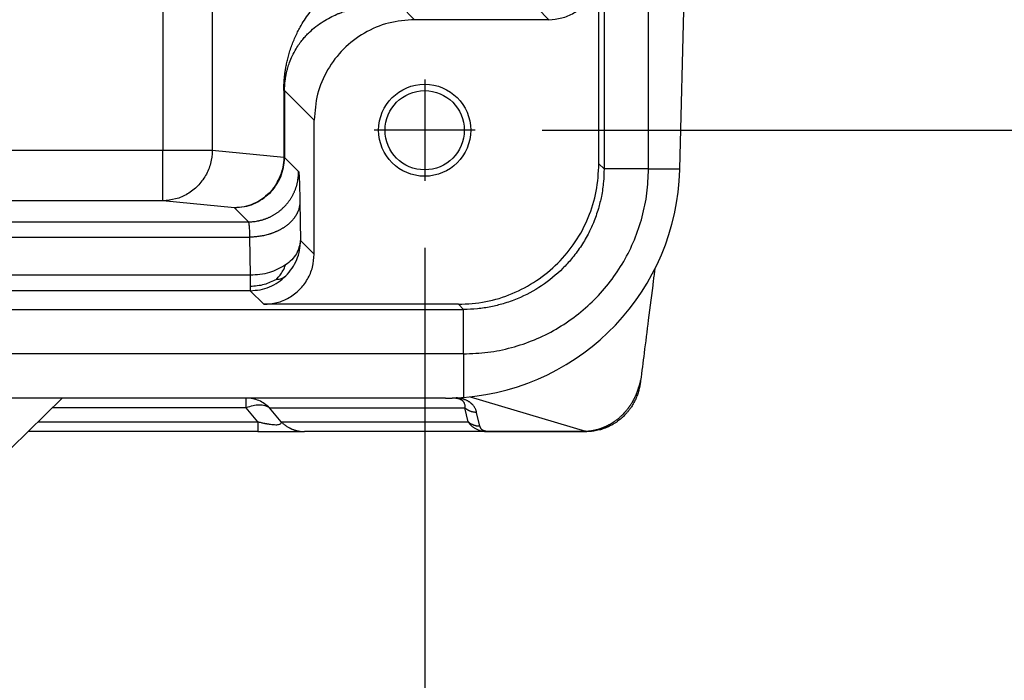
# Model space of a CAD drawing. Units: millimetres. Extents: x -34 to 263, y -56 to 154.
# Drawn here: x 56 to 71, y 88 to 98 of the extents above; entities that cross this region are included whole.
import ezdxf

# ---------------------------------------------------------------- set-up
doc = ezdxf.new("R2010")
doc.units = ezdxf.units.MM
doc.linetypes.add('DOT_CENTER', pattern=[14, 12, -1, 0, -1])
doc.layers.add('1', color=7, linetype='Continuous')
doc.styles.add('CONVERTER_11', font='simplex.shx', dxfattribs={"width": 0.95})
doc.dimstyles.new('ME10_DIM_13', dxfattribs={"dimtxt": 7, "dimasz": 7, "dimexe": 4, "dimexo": 2, "dimgap": 3, "dimtad": 1, "dimdsep": 46, "dimtxsty": 'CONVERTER_11', "dimsah": 1, "dimcen": 0.09, "dimclrd": 7, "dimclre": 7, "dimclrt": 7, "dimadec": 0, "dimazin": 0, "dimtfac": 1, "dimtdec": 4, "dimtix": 1, "dimtmove": 0, "dimatfit": 3, "dimfxl": 1, "dimtolj": 1, "dimtzin": 0, "dimarcsym": 0})
doc.dimstyles.new('ME10_DIM_14', dxfattribs={"dimtxt": 7, "dimasz": 7, "dimexe": 4, "dimexo": 2, "dimgap": 3, "dimtad": 1, "dimdsep": 46, "dimtxsty": 'CONVERTER_11', "dimsah": 1, "dimcen": 0.09, "dimclrd": 7, "dimclre": 7, "dimclrt": 7, "dimadec": 0, "dimazin": 0, "dimtfac": 1, "dimtdec": 4, "dimtix": 1, "dimtmove": 0, "dimatfit": 3, "dimfxl": 1, "dimtolj": 1, "dimtzin": 0, "dimarcsym": 0})

# ---------------------------------------------------------------- blocks, each defined once
blk = doc.blocks.new('MFV_16_40__4', base_point=(39.25, 177))
at = {"color": 7, "linetype": 'Continuous'}
for p, q in [((116.928, 222.105), (116.928, 191.895)), ((118.406, 222.105), (118.406, 191.895)), ((130.107, 220.654), (130.107, 191.346)), ((131.433, 191.342), (131.433, 220.658)), ((132.366, 191.342), (132.75, 206)), ((129.954, 191.499), (129.954, 197.3)), ((124.449, 195.8), (124.035, 196.213)), ((128.454, 195.8), (128.114, 196.14)), ((128.454, 195.8), (124.449, 195.8)), ((121.449, 192.8), (120.566, 193.684)), ((121.449, 188.8), (121.449, 192.8)), ((116.928, 191.895), (103.53, 191.895)), ((118.406, 191.895), (116.928, 191.895)), ((116.928, 190.395), (116.928, 191.895)), ((120.543, 191.683), (118.406, 191.895)), ((120.985, 191.264), (120.566, 191.683)), ((130.107, 191.346), (129.954, 191.499)), ((131.433, 191.342), (130.107, 191.342)), ((131.433, 191.342), (132.366, 191.342)), ((132.366, 191.317), (132.366, 191.342)), ((116.928, 190.395), (103.53, 190.395)), ((119.066, 190.184), (116.928, 190.395)), ((121.022, 190.349), (121.041, 189.208)), ((119.485, 189.764), (119.066, 190.184)), ((52.515, 189.764), (119.485, 189.764)), ((52.478, 189.307), (119.522, 189.307)), ((119.522, 189.307), (119.541, 188.166)), ((121.041, 189.208), (121.449, 188.8)), ((119.541, 188.166), (52.459, 188.166)), ((119.541, 187.708), (52.459, 187.708)), ((119.541, 187.708), (119.949, 187.3)), ((46.092, 187.147), (125.908, 187.147)), ((125.755, 187.3), (119.949, 187.3)), ((125.908, 187.147), (125.755, 187.3)), ((125.912, 185.821), (125.912, 187.147)), ((125.912, 185.821), (46.088, 185.821)), ((125.912, 185.821), (125.912, 184.521)), ((113.926, 184.5), (106.074, 184.5)), ((112.4, 183), (113.926, 184.5)), ((119.422, 184.5), (113.926, 184.5)), ((119.422, 184.207), (119.422, 184.5)), ((125.368, 184.5), (119.422, 184.5)), ((125.368, 184.5), (125.569, 184.5)), ((126.11, 184.539), (129.556, 183.512)), ((119.422, 184.207), (113.628, 184.207)), ((119.769, 183.793), (119.422, 184.207)), ((120.466, 183.793), (120.118, 184.207)), ((120.118, 184.207), (125.952, 184.207)), ((126.047, 183.793), (125.952, 184.207)), ((113.207, 183.793), (119.769, 183.793)), ((120.466, 183.793), (126.047, 183.793)), ((126.395, 183.659), (126.3, 184.073)), ((119.769, 183.5), (112.909, 183.5)), ((119.769, 183.5), (121.162, 183.5)), ((126.639, 183.5), (121.162, 183.5)), ((126.639, 183.5), (129.588, 183.5))]:
    blk.add_line(p, q, dxfattribs=at)
for radius in [1.375, 1.183]:
    blk.add_circle((124.749, 192.5), radius, dxfattribs=at)
for start, end in [(274.4563, 358.5), (270, 274.4563)]:
    blk.add_arc((125.368, 191.5), 7, start, end, dxfattribs=at)
for points, knots in [([(120.543, 193.684), (120.543, 193.697), (120.543, 193.72), (120.544, 193.78), (120.547, 193.867), (120.554, 193.987), (120.565, 194.109), (120.58, 194.233), (120.6, 194.357), (120.625, 194.491), (120.658, 194.636), (120.701, 194.793), (120.753, 194.957), (120.814, 195.122), (120.881, 195.281), (120.954, 195.432), (121.043, 195.601), (121.155, 195.786), (121.293, 195.985), (121.443, 196.175), (121.572, 196.319), (121.676, 196.425), (121.738, 196.486), (121.794, 196.539), (121.843, 196.583), (121.906, 196.638), (121.985, 196.704), (122.081, 196.781), (122.191, 196.862), (122.316, 196.948), (122.455, 197.036), (122.607, 197.124), (122.742, 197.196), (122.859, 197.253), (122.957, 197.298), (123.06, 197.342), (123.164, 197.384), (123.261, 197.42), (123.352, 197.452), (123.444, 197.482), (123.541, 197.512), (123.658, 197.545), (123.791, 197.578), (123.933, 197.61), (124.072, 197.636), (124.213, 197.66), (124.364, 197.68), (124.516, 197.696), (124.667, 197.707), (124.788, 197.712), (124.886, 197.715), (124.947, 197.716), (124.996, 197.716), (125.023, 197.716), (125.041, 197.716), (125.05, 197.715), (125.059, 197.715), (125.071, 197.715), (125.087, 197.715), (125.099, 197.715), (125.105, 197.715)], [0, 0, 0, 0, 0.039644, 0.068503, 0.17984, 0.300558, 0.430091, 0.548349, 0.673947, 0.806565, 0.95765, 1.120645, 1.294947, 1.473529, 1.646596, 1.814198, 1.976315, 2.219172, 2.461259, 2.702984, 2.94472, 3.04038, 3.149384, 3.206669, 3.272078, 3.34496, 3.457609, 3.581064, 3.714838, 3.868242, 4.033078, 4.209082, 4.396077, 4.492625, 4.599699, 4.716703, 4.830651, 4.93487, 5.028497, 5.120706, 5.222575, 5.333615, 5.486636, 5.633748, 5.768306, 5.911744, 6.063835, 6.224385, 6.370553, 6.517054, 6.589091, 6.66314, 6.699608, 6.736167, 6.745297, 6.754424, 6.761509, 6.772682, 6.790941, 6.8092, 6.8092, 6.8092, 6.8092]), ([(128.454, 195.8), (128.585, 195.81), (128.847, 195.83), (129.213, 195.987), (129.527, 196.227), (129.767, 196.541), (129.924, 196.907), (129.944, 197.169), (129.954, 197.3)], [0, 0, 0, 0, 0.391547, 0.783068, 1.174573, 1.566078, 1.957598, 2.349146, 2.349146, 2.349146, 2.349146]), ([(120.566, 193.684), (120.566, 193.705), (120.566, 193.75), (120.569, 193.826), (120.575, 193.907), (120.585, 194.001), (120.6, 194.103), (120.624, 194.226), (120.66, 194.369), (120.715, 194.537), (120.795, 194.728), (120.895, 194.914), (121.003, 195.078), (121.102, 195.207), (121.202, 195.322), (121.331, 195.453), (121.501, 195.6), (121.708, 195.746), (121.918, 195.866), (122.087, 195.946), (122.222, 196.002), (122.326, 196.04), (122.431, 196.075), (122.57, 196.115), (122.738, 196.155), (122.946, 196.192), (123.147, 196.216), (123.317, 196.227), (123.451, 196.23), (123.556, 196.229), (123.659, 196.226), (123.727, 196.222), (123.758, 196.221)], [0, 0, 0, 0, 0.06483, 0.135027, 0.226331, 0.309716, 0.417073, 0.535476, 0.686778, 0.858145, 1.065207, 1.307891, 1.49115, 1.653746, 1.794674, 1.950255, 2.204045, 2.466155, 2.710575, 2.92756, 3.028887, 3.146434, 3.261008, 3.360276, 3.581154, 3.777978, 3.99237, 4.188596, 4.290571, 4.393025, 4.504558, 4.597619, 4.597619, 4.597619, 4.597619]), ([(124.449, 195.8), (124.187, 195.78), (123.663, 195.74), (122.932, 195.426), (122.303, 194.947), (121.824, 194.317), (121.509, 193.586), (121.469, 193.062), (121.449, 192.8)], [0, 0, 0, 0, 0.783094, 1.566135, 2.349146, 3.132156, 3.915197, 4.698291, 4.698291, 4.698291, 4.698291]), ([(120.566, 193.684), (120.566, 193.684), (120.565, 193.684), (120.563, 193.684), (120.561, 193.684), (120.559, 193.684), (120.556, 193.684), (120.552, 193.684), (120.548, 193.684), (120.545, 193.684), (120.543, 193.684)], [0, 0, 0, 0, 0.00080234, 0.00218274, 0.00414126, 0.00667723, 0.00978938, 0.01347573, 0.01773366, 0.02255987, 0.02255987, 0.02255987, 0.02255987]), ([(120.543, 193.684), (120.543, 193.517), (120.543, 193.184), (120.543, 192.684), (120.543, 192.183), (120.543, 191.85), (120.543, 191.683)], [0, 0, 0, 0, 0.500094, 1.000189, 1.500284, 2.000379, 2.000379, 2.000379, 2.000379]), ([(120.566, 193.684), (120.566, 193.517), (120.566, 193.184), (120.566, 192.684), (120.566, 192.183), (120.566, 191.85), (120.566, 191.683)], [0, 0, 0, 0, 0.500096, 1.000191, 1.500286, 2.000381, 2.000381, 2.000381, 2.000381]), ([(118.406, 191.895), (118.396, 191.764), (118.375, 191.503), (118.22, 191.138), (117.984, 190.824), (117.675, 190.584), (117.315, 190.426), (117.057, 190.406), (116.928, 190.395)], [0, 0, 0, 0, 0.390821, 0.781146, 1.170312, 1.557962, 1.944142, 2.329291, 2.329291, 2.329291, 2.329291]), ([(120.126, 190.623), (120.252, 190.778), (120.504, 191.088), (120.545, 191.485), (120.566, 191.683)], [0, 0, 0, 0, 0.585152, 1.170256, 1.170256, 1.170256, 1.170256]), ([(120.543, 191.683), (120.538, 191.585), (120.528, 191.389), (120.462, 191.203), (120.429, 191.11)], [0, 0, 0, 0, 0.2935002, 0.58683, 0.58683, 0.58683, 0.58683]), ([(120.458, 191.178), (120.462, 191.188), (120.469, 191.205), (120.478, 191.229), (120.488, 191.258), (120.5, 191.293), (120.513, 191.336), (120.525, 191.38), (120.533, 191.418), (120.54, 191.45), (120.543, 191.468), (120.545, 191.482), (120.546, 191.486), (120.546, 191.489)], [0, 0, 0, 0, 0.0321183, 0.0580115, 0.0764914, 0.1236773, 0.1672109, 0.2111856, 0.2621169, 0.2824508, 0.3106547, 0.3165323, 0.32421, 0.32421, 0.32421, 0.32421]), ([(120.559, 191.683), (120.558, 191.683), (120.556, 191.683), (120.552, 191.683), (120.548, 191.683), (120.545, 191.683), (120.543, 191.683)], [0, 0, 0, 0, 0.00311183, 0.00679852, 0.01105513, 0.01588267, 0.01588267, 0.01588267, 0.01588267]), ([(120.546, 191.489), (120.548, 191.504), (120.552, 191.534), (120.556, 191.581), (120.559, 191.631), (120.559, 191.665), (120.559, 191.683)], [0, 0, 0, 0, 0.0447523, 0.091076, 0.1415464, 0.1951392, 0.1951392, 0.1951392, 0.1951392]), ([(120.566, 191.683), (120.566, 191.683), (120.565, 191.683), (120.563, 191.683), (120.561, 191.683), (120.56, 191.683), (120.559, 191.683)], [0, 0, 0, 0, 0.000802657, 0.002182749, 0.004141478, 0.006677245, 0.006677245, 0.006677245, 0.006677245]), ([(125.755, 187.3), (126.03, 187.316), (126.579, 187.347), (127.372, 187.597), (128.103, 187.985), (128.743, 188.511), (129.269, 189.151), (129.658, 189.882), (129.907, 190.675), (129.938, 191.224), (129.954, 191.499)], [0, 0, 0, 0, 0.823286, 1.646526, 2.469732, 3.292919, 4.116107, 4.939313, 5.762553, 6.585839, 6.585839, 6.585839, 6.585839]), ([(119.485, 189.764), (119.507, 189.765), (119.552, 189.765), (119.62, 189.77), (119.689, 189.778), (119.747, 189.787), (119.793, 189.796), (119.828, 189.804), (119.863, 189.813), (119.898, 189.822), (119.933, 189.833), (119.968, 189.844), (120.003, 189.856), (120.037, 189.87), (120.072, 189.884), (120.106, 189.899), (120.14, 189.915), (120.174, 189.932), (120.208, 189.95), (120.241, 189.969), (120.274, 189.988), (120.306, 190.009), (120.338, 190.03), (120.369, 190.053), (120.4, 190.076), (120.43, 190.1), (120.46, 190.125), (120.489, 190.15), (120.518, 190.177), (120.546, 190.204), (120.573, 190.232), (120.599, 190.26), (120.625, 190.289), (120.65, 190.319), (120.674, 190.349), (120.697, 190.38), (120.719, 190.412), (120.74, 190.443), (120.761, 190.476), (120.781, 190.509), (120.8, 190.542), (120.817, 190.575), (120.834, 190.609), (120.85, 190.643), (120.865, 190.678), (120.88, 190.712), (120.893, 190.747), (120.905, 190.782), (120.917, 190.816), (120.927, 190.851), (120.937, 190.886), (120.945, 190.921), (120.953, 190.956), (120.962, 191.003), (120.972, 191.06), (120.979, 191.129), (120.984, 191.197), (120.985, 191.242), (120.985, 191.264)], [0, 0, 0, 0, 0.066867, 0.134912, 0.204096, 0.27437, 0.309903, 0.345688, 0.381719, 0.417986, 0.454482, 0.491198, 0.528124, 0.565252, 0.602572, 0.640072, 0.677744, 0.715575, 0.753556, 0.791673, 0.829917, 0.868275, 0.906735, 0.945284, 0.983911, 1.022602, 1.061345, 1.100127, 1.138935, 1.177756, 1.216577, 1.255385, 1.294167, 1.33291, 1.371601, 1.410227, 1.448777, 1.487237, 1.525595, 1.563838, 1.601956, 1.639937, 1.677768, 1.71544, 1.75294, 1.79026, 1.827388, 1.864314, 1.90103, 1.937526, 1.973793, 2.009824, 2.045609, 2.081142, 2.151416, 2.2206, 2.288645, 2.355512, 2.355512, 2.355512, 2.355512]), ([(120.305, 190.872), (120.309, 190.879), (120.317, 190.892), (120.328, 190.911), (120.337, 190.927), (120.351, 190.951), (120.369, 190.985), (120.393, 191.031), (120.415, 191.078), (120.431, 191.114), (120.442, 191.139), (120.446, 191.149), (120.45, 191.157), (120.451, 191.161), (120.453, 191.166), (120.455, 191.171), (120.457, 191.175), (120.458, 191.177), (120.458, 191.178)], [0, 0, 0, 0, 0.0244194, 0.0465688, 0.065406, 0.0798848, 0.1304992, 0.181629, 0.2341789, 0.2854922, 0.2997005, 0.315921, 0.320161, 0.3247429, 0.3297497, 0.3361922, 0.3392661, 0.34234, 0.34234, 0.34234, 0.34234]), ([(120.342, 190.933), (120.353, 190.954), (120.375, 190.994), (120.406, 191.059), (120.434, 191.119), (120.451, 191.16), (120.458, 191.176)], [0, 0, 0, 0, 0.0704255, 0.1371708, 0.2157863, 0.2694612, 0.2694612, 0.2694612, 0.2694612]), ([(120.458, 191.176), (120.458, 191.177), (120.458, 191.177), (120.458, 191.177), (120.458, 191.178)], [0, 0, 0, 0, 0.000676919, 0.001351959, 0.001351959, 0.001351959, 0.001351959]), ([(120.985, 191.264), (120.987, 191.258), (120.993, 191.235), (120.995, 191.187), (121.001, 191.11), (121.005, 191.006), (121.01, 190.876), (121.014, 190.721), (121.018, 190.542), (121.021, 190.416), (121.022, 190.349)], [0, 0, 0, 0, 0.020349, 0.0690205, 0.1458259, 0.25034, 0.3812758, 0.5368869, 0.7158871, 0.9169884, 0.9169884, 0.9169884, 0.9169884]), ([(130.107, 191.342), (130.104, 191.217), (130.096, 190.942), (130.036, 190.546), (129.936, 190.134), (129.802, 189.757), (129.622, 189.372), (129.405, 189.008), (129.151, 188.668), (128.78, 188.263), (128.256, 187.832), (127.637, 187.502), (127.119, 187.318), (126.719, 187.22), (126.323, 187.159), (126.049, 187.151), (125.912, 187.147)], [0, 0, 0, 0, 0.376477, 0.823622, 1.199593, 1.646062, 2.022841, 2.470451, 2.917056, 3.293104, 4.115714, 4.938343, 5.384677, 5.760566, 6.172081, 6.583607, 6.583607, 6.583607, 6.583607]), ([(125.912, 185.821), (126.153, 185.831), (126.634, 185.849), (127.345, 185.995), (128.031, 186.227), (128.68, 186.547), (129.282, 186.95), (129.827, 187.427), (130.304, 187.972), (130.707, 188.574), (131.027, 189.223), (131.259, 189.909), (131.405, 190.62), (131.423, 191.101), (131.433, 191.342)], [0, 0, 0, 0, 0.72218, 1.444353, 2.166518, 2.888677, 3.610833, 4.332986, 5.055139, 5.777295, 6.499454, 7.22162, 7.943792, 8.665972, 8.665972, 8.665972, 8.665972]), ([(130.107, 191.342), (130.107, 191.343), (130.107, 191.344), (130.107, 191.346), (130.107, 191.346)], [0, 0, 0, 0, 0.002039859, 0.004079721, 0.004079721, 0.004079721, 0.004079721]), ([(120.096, 190.605), (120.097, 190.606), (120.098, 190.607), (120.101, 190.61), (120.105, 190.614), (120.11, 190.619), (120.115, 190.625), (120.123, 190.633), (120.133, 190.644), (120.151, 190.664), (120.175, 190.691), (120.203, 190.726), (120.23, 190.762), (120.257, 190.798), (120.282, 190.835), (120.297, 190.86), (120.305, 190.872)], [0, 0, 0, 0, 0.0029299, 0.0058598, 0.012694, 0.0182261, 0.0279346, 0.0366159, 0.0543975, 0.0707353, 0.1180321, 0.1624776, 0.204174, 0.2533251, 0.2975136, 0.33973, 0.33973, 0.33973, 0.33973]), ([(120.342, 190.933), (120.313, 190.878), (120.253, 190.766), (120.169, 190.671), (120.126, 190.623)], [0, 0, 0, 0, 0.1858219, 0.378791, 0.378791, 0.378791, 0.378791]), ([(120.342, 190.933), (120.339, 190.928), (120.333, 190.918), (120.324, 190.903), (120.315, 190.887), (120.308, 190.877), (120.305, 190.872)], [0, 0, 0, 0, 0.01591483, 0.03617782, 0.05188781, 0.07160046, 0.07160046, 0.07160046, 0.07160046]), ([(120.109, 190.624), (120.037, 190.559), (119.893, 190.428), (119.634, 190.291), (119.356, 190.201), (119.163, 190.189), (119.066, 190.184)], [0, 0, 0, 0, 0.291241, 0.581633, 0.871264, 1.160446, 1.160446, 1.160446, 1.160446]), ([(119.066, 190.184), (119.265, 190.204), (119.662, 190.245), (119.971, 190.497), (120.126, 190.623)], [0, 0, 0, 0, 0.585104, 1.170256, 1.170256, 1.170256, 1.170256]), ([(120.278, 190.829), (120.252, 190.793), (120.2, 190.721), (120.139, 190.657), (120.109, 190.624)], [0, 0, 0, 0, 0.1327362, 0.265304, 0.265304, 0.265304, 0.265304]), ([(120.173, 190.689), (120.172, 190.688), (120.17, 190.686), (120.159, 190.674), (120.139, 190.653), (120.119, 190.634), (120.109, 190.624)], [0, 0, 0, 0, 0.00407759, 0.00818218, 0.04717759, 0.09042285, 0.09042285, 0.09042285, 0.09042285]), ([(121.022, 190.349), (121.021, 190.333), (121.02, 190.302), (121.014, 190.255), (121.006, 190.208), (120.994, 190.16), (120.979, 190.112), (120.963, 190.072), (120.949, 190.04), (120.937, 190.015), (120.925, 189.991), (120.911, 189.968), (120.897, 189.944), (120.881, 189.92), (120.865, 189.896), (120.848, 189.873), (120.83, 189.85), (120.811, 189.827), (120.791, 189.804), (120.771, 189.782), (120.749, 189.76), (120.727, 189.738), (120.704, 189.717), (120.68, 189.696), (120.655, 189.675), (120.629, 189.655), (120.603, 189.635), (120.576, 189.616), (120.548, 189.597), (120.52, 189.579), (120.491, 189.561), (120.461, 189.544), (120.431, 189.528), (120.4, 189.511), (120.369, 189.496), (120.337, 189.481), (120.305, 189.467), (120.272, 189.453), (120.239, 189.44), (120.206, 189.427), (120.172, 189.415), (120.139, 189.404), (120.105, 189.393), (120.059, 189.38), (120.001, 189.365), (119.932, 189.349), (119.863, 189.336), (119.793, 189.326), (119.724, 189.318), (119.656, 189.312), (119.589, 189.308), (119.544, 189.307), (119.522, 189.307)], [0, 0, 0, 0, 0.046215, 0.093385, 0.141591, 0.190917, 0.241445, 0.29325, 0.319658, 0.346411, 0.373517, 0.400982, 0.428811, 0.457009, 0.48558, 0.514525, 0.543848, 0.573546, 0.603621, 0.634068, 0.664885, 0.696066, 0.727606, 0.759496, 0.791729, 0.824293, 0.857178, 0.890371, 0.92386, 0.957628, 0.99166, 1.025941, 1.060451, 1.095174, 1.130089, 1.165178, 1.200419, 1.235793, 1.271278, 1.306852, 1.342494, 1.378183, 1.413896, 1.449611, 1.520961, 1.592064, 1.662754, 1.732875, 1.802275, 1.870818, 1.938374, 2.004829, 2.004829, 2.004829, 2.004829]), ([(119.485, 189.764), (119.488, 189.759), (119.496, 189.741), (119.499, 189.698), (119.506, 189.634), (119.511, 189.555), (119.516, 189.469), (119.519, 189.385), (119.521, 189.332), (119.522, 189.307)], [0, 0, 0, 0, 0.0177135, 0.0599682, 0.1267944, 0.2101935, 0.2992494, 0.3854953, 0.4604519, 0.4604519, 0.4604519, 0.4604519]), ([(121.041, 189.208), (121.014, 189.068), (120.957, 188.77), (120.721, 188.578), (120.595, 188.476)], [0, 0, 0, 0, 0.4134131, 0.8821402, 0.8821402, 0.8821402, 0.8821402]), ([(120.602, 188.148), (120.667, 188.221), (120.798, 188.368), (120.934, 188.631), (121.024, 188.913), (121.035, 189.11), (121.041, 189.208)], [0, 0, 0, 0, 0.293989, 0.587981, 0.881934, 1.175914, 1.175914, 1.175914, 1.175914]), ([(119.949, 187.3), (120.08, 187.31), (120.342, 187.33), (120.708, 187.487), (121.022, 187.727), (121.262, 188.041), (121.419, 188.407), (121.439, 188.669), (121.449, 188.8)], [0, 0, 0, 0, 0.391547, 0.783068, 1.174573, 1.566078, 1.957598, 2.349146, 2.349146, 2.349146, 2.349146]), ([(120.595, 188.476), (120.437, 188.388), (120.11, 188.206), (119.735, 188.18), (119.541, 188.166)], [0, 0, 0, 0, 0.534723, 1.110375, 1.110375, 1.110375, 1.110375]), ([(120.32, 188.045), (120.357, 188.086), (120.43, 188.165), (120.528, 188.308), (120.571, 188.416), (120.595, 188.476)], [0, 0, 0, 0, 0.1660642, 0.3228751, 0.5148782, 0.5148782, 0.5148782, 0.5148782]), ([(131.62, 188.353), (131.613, 188.295), (131.599, 188.181), (131.534, 187.674), (131.436, 186.895), (131.31, 185.899), (131.234, 185.296), (131.199, 185.022)], [0, 0, 0, 0, 0.174128, 0.344022, 1.533948, 2.529614, 3.357279, 3.357279, 3.357279, 3.357279]), ([(119.541, 188.166), (119.541, 188.132), (119.541, 188.069), (119.541, 187.979), (119.541, 187.902), (119.541, 187.854), (119.541, 187.832)], [0, 0, 0, 0, 0.100744, 0.1904828, 0.2683523, 0.3336026, 0.3336026, 0.3336026, 0.3336026]), ([(119.541, 187.708), (119.639, 187.714), (119.836, 187.725), (120.118, 187.815), (120.381, 187.951), (120.528, 188.082), (120.602, 188.148)], [0, 0, 0, 0, 0.29398, 0.587933, 0.881925, 1.175914, 1.175914, 1.175914, 1.175914]), ([(120.32, 188.045), (120.2, 187.986), (119.955, 187.862), (119.682, 187.843), (119.541, 187.832)], [0, 0, 0, 0, 0.3961091, 0.8140902, 0.8140902, 0.8140902, 0.8140902]), ([(120.32, 188.045), (120.374, 188.051), (120.477, 188.06), (120.562, 188.12), (120.602, 188.148)], [0, 0, 0, 0, 0.1609759, 0.3045438, 0.3045438, 0.3045438, 0.3045438]), ([(119.541, 187.832), (119.541, 187.82), (119.541, 187.798), (119.541, 187.768), (119.541, 187.744), (119.541, 187.726), (119.541, 187.715), (119.541, 187.71), (119.541, 187.708)], [0, 0, 0, 0, 0.0361798, 0.0662976, 0.0902566, 0.1079363, 0.1192567, 0.1241814, 0.1241814, 0.1241814, 0.1241814]), ([(125.908, 187.147), (125.908, 187.147), (125.91, 187.147), (125.911, 187.147), (125.912, 187.147)], [0, 0, 0, 0, 0.002039862, 0.004079721, 0.004079721, 0.004079721, 0.004079721]), ([(131.138, 184.812), (131.14, 184.818), (131.145, 184.828), (131.151, 184.845), (131.157, 184.862), (131.163, 184.879), (131.168, 184.896), (131.173, 184.91), (131.175, 184.92), (131.177, 184.927), (131.179, 184.934), (131.181, 184.941), (131.183, 184.949), (131.186, 184.957), (131.188, 184.966), (131.19, 184.975), (131.193, 184.984), (131.195, 184.994), (131.197, 185.004), (131.198, 185.012), (131.199, 185.018), (131.199, 185.021), (131.199, 185.022)], [0, 0, 0, 0, 0.0177726, 0.0356026, 0.0534856, 0.0714116, 0.0893669, 0.1073349, 0.1146688, 0.1220006, 0.1286376, 0.1359876, 0.1439726, 0.1525146, 0.1615366, 0.1709629, 0.1807193, 0.1907341, 0.2009396, 0.2112692, 0.2151711, 0.2190774, 0.2190774, 0.2190774, 0.2190774]), ([(131.19, 184.968), (131.189, 184.965), (131.189, 184.96), (131.187, 184.953), (131.186, 184.946), (131.185, 184.94), (131.184, 184.933), (131.183, 184.928), (131.182, 184.923), (131.182, 184.92), (131.181, 184.918), (131.181, 184.917)], [0, 0, 0, 0, 0.00745663, 0.01501485, 0.0212907, 0.02792389, 0.03523441, 0.04088775, 0.0453434, 0.04860932, 0.05082957, 0.05082957, 0.05082957, 0.05082957]), ([(131.199, 185.022), (131.199, 185.021), (131.199, 185.018), (131.198, 185.013), (131.197, 185.008), (131.196, 185.003), (131.196, 184.997), (131.194, 184.991), (131.193, 184.984), (131.192, 184.978), (131.191, 184.974), (131.191, 184.972), (131.19, 184.97), (131.19, 184.969), (131.19, 184.968), (131.19, 184.968), (131.19, 184.968)], [0, 0, 0, 0, 0.00389332, 0.00895018, 0.015042, 0.01926295, 0.02450029, 0.0307572, 0.03856383, 0.04544954, 0.04869584, 0.05163427, 0.05261492, 0.05355836, 0.05435478, 0.05515075, 0.05515075, 0.05515075, 0.05515075]), ([(131.199, 185.022), (131.199, 185.022), (131.199, 185.022), (131.199, 185.022), (131.199, 185.022)], [0, 0, 0, 0, 0.00002847547, 0.00005705018, 0.00005705018, 0.00005705018, 0.00005705018]), ([(129.556, 183.512), (129.561, 183.513), (129.571, 183.513), (129.585, 183.514), (129.599, 183.514), (129.61, 183.515), (129.617, 183.516), (129.624, 183.516), (129.633, 183.517), (129.647, 183.518), (129.665, 183.52), (129.685, 183.522), (129.705, 183.525), (129.729, 183.528), (129.758, 183.532), (129.792, 183.539), (129.826, 183.546), (129.86, 183.553), (129.893, 183.562), (129.926, 183.571), (129.959, 183.58), (129.991, 183.591), (130.022, 183.602), (130.053, 183.613), (130.084, 183.625), (130.11, 183.636), (130.131, 183.645), (130.147, 183.652), (130.163, 183.659), (130.18, 183.667), (130.196, 183.674), (130.212, 183.682), (130.228, 183.69), (130.249, 183.701), (130.275, 183.716), (130.306, 183.733), (130.337, 183.751), (130.367, 183.77), (130.397, 183.789), (130.426, 183.809), (130.454, 183.83), (130.482, 183.85), (130.51, 183.872), (130.536, 183.893), (130.563, 183.915), (130.59, 183.939), (130.617, 183.964), (130.646, 183.991), (130.674, 184.019), (130.694, 184.04), (130.707, 184.054), (130.714, 184.061), (130.721, 184.069), (130.729, 184.078), (130.741, 184.091), (130.758, 184.11), (130.78, 184.136), (130.801, 184.161), (130.817, 184.182), (130.827, 184.195), (130.835, 184.205), (130.841, 184.213), (130.847, 184.221), (130.855, 184.232), (130.864, 184.245), (130.875, 184.261), (130.886, 184.276), (130.9, 184.297), (130.917, 184.324), (130.934, 184.351), (130.947, 184.373), (130.957, 184.389), (130.966, 184.405), (130.977, 184.425), (130.99, 184.448), (131.004, 184.474), (131.017, 184.501), (131.03, 184.527), (131.043, 184.554), (131.055, 184.581), (131.067, 184.607), (131.078, 184.634), (131.088, 184.661), (131.098, 184.687), (131.108, 184.713), (131.116, 184.737), (131.122, 184.758), (131.128, 184.776), (131.133, 184.794), (131.136, 184.806), (131.138, 184.812)], [0, 0, 0, 0, 0.014119, 0.02821, 0.042369, 0.056689, 0.061036, 0.065381, 0.076447, 0.087439, 0.109014, 0.129739, 0.149242, 0.167149, 0.202217, 0.237194, 0.271878, 0.306485, 0.340868, 0.37516, 0.409079, 0.442859, 0.476026, 0.509092, 0.542076, 0.575, 0.59289, 0.610735, 0.628567, 0.64642, 0.664322, 0.682245, 0.700202, 0.718161, 0.753917, 0.789633, 0.825167, 0.860663, 0.896041, 0.93136, 0.966369, 1.001273, 1.035749, 1.070151, 1.104494, 1.138795, 1.17808, 1.217293, 1.256449, 1.295561, 1.305265, 1.314972, 1.32471, 1.334496, 1.354425, 1.374396, 1.414162, 1.453897, 1.473717, 1.493532, 1.503425, 1.513315, 1.523205, 1.533046, 1.552283, 1.571447, 1.590575, 1.609703, 1.647722, 1.685691, 1.704554, 1.72342, 1.74235, 1.761342, 1.791078, 1.820828, 1.850566, 1.880271, 1.909655, 1.938992, 1.96803, 1.996988, 2.025525, 2.05392, 2.081716, 2.109276, 2.128528, 2.147499, 2.166315, 2.1851, 2.1851, 2.1851, 2.1851]), ([(131.18, 184.91), (131.177, 184.891), (131.17, 184.849), (131.156, 184.788), (131.14, 184.724), (131.116, 184.639), (131.08, 184.538), (131.036, 184.439), (130.996, 184.361), (130.961, 184.299), (130.922, 184.236), (130.888, 184.187), (130.858, 184.146), (130.837, 184.118), (130.813, 184.089), (130.78, 184.05), (130.737, 184.003), (130.683, 183.948), (130.628, 183.898), (130.57, 183.85), (130.511, 183.805), (130.424, 183.744), (130.313, 183.679), (130.196, 183.625), (130.105, 183.59), (130.034, 183.566), (129.961, 183.546), (129.884, 183.529), (129.806, 183.515), (129.729, 183.506), (129.658, 183.501), (129.609, 183.5), (129.588, 183.5)], [0, 0, 0, 0, 0.057338, 0.127943, 0.188088, 0.255109, 0.393354, 0.510944, 0.578722, 0.657054, 0.722706, 0.802321, 0.835591, 0.874574, 0.907657, 0.948665, 1.028461, 1.098139, 1.180484, 1.250952, 1.323301, 1.403067, 1.569869, 1.707765, 1.790206, 1.861773, 1.933002, 2.016997, 2.09801, 2.169092, 2.24974, 2.313742, 2.313742, 2.313742, 2.313742]), ([(131.138, 184.812), (131.141, 184.816), (131.146, 184.823), (131.153, 184.835), (131.16, 184.847), (131.165, 184.859), (131.17, 184.872), (131.174, 184.884), (131.178, 184.897), (131.179, 184.906), (131.18, 184.91)], [0, 0, 0, 0, 0.0137901, 0.02747, 0.041048, 0.0545347, 0.0679433, 0.0812885, 0.0945867, 0.1078552, 0.1078552, 0.1078552, 0.1078552]), ([(131.18, 184.91), (131.18, 184.911), (131.18, 184.911), (131.18, 184.912), (131.181, 184.913), (131.181, 184.914), (131.181, 184.915), (131.181, 184.916), (131.181, 184.917), (131.181, 184.917), (131.181, 184.917)], [0, 0, 0, 0, 0.000909526, 0.001819002, 0.002728434, 0.003637827, 0.004547186, 0.005456519, 0.006365829, 0.007275124, 0.007275124, 0.007275124, 0.007275124]), ([(120.118, 184.207), (120.07, 184.251), (119.974, 184.338), (119.801, 184.429), (119.615, 184.489), (119.486, 184.496), (119.422, 184.5)], [0, 0, 0, 0, 0.1942631, 0.3879887, 0.5813019, 0.7743917, 0.7743917, 0.7743917, 0.7743917]), ([(125.952, 184.207), (125.952, 184.209), (125.953, 184.212), (125.954, 184.217), (125.954, 184.222), (125.955, 184.229), (125.955, 184.237), (125.956, 184.25), (125.956, 184.267), (125.953, 184.295), (125.945, 184.33), (125.931, 184.359), (125.919, 184.377), (125.912, 184.387), (125.904, 184.397), (125.891, 184.41), (125.871, 184.427), (125.845, 184.444), (125.816, 184.458), (125.785, 184.47), (125.75, 184.481), (125.712, 184.489), (125.677, 184.494), (125.648, 184.497), (125.627, 184.498), (125.61, 184.499), (125.596, 184.5), (125.582, 184.5), (125.573, 184.5), (125.569, 184.5)], [0, 0, 0, 0, 0.0052761, 0.0100576, 0.0150725, 0.0200799, 0.0307121, 0.040049, 0.058916, 0.0799933, 0.1261698, 0.1645415, 0.1776539, 0.1885908, 0.2032416, 0.2150101, 0.2444781, 0.2799595, 0.3082612, 0.3411535, 0.3791662, 0.4199189, 0.4572796, 0.4831479, 0.5072087, 0.5226331, 0.5342976, 0.5495664, 0.5620183, 0.5620183, 0.5620183, 0.5620183]), ([(126.3, 184.073), (126.3, 184.074), (126.3, 184.076), (126.299, 184.08), (126.298, 184.084), (126.296, 184.089), (126.295, 184.095), (126.292, 184.105), (126.288, 184.118), (126.281, 184.137), (126.272, 184.162), (126.257, 184.194), (126.238, 184.228), (126.217, 184.259), (126.195, 184.287), (126.174, 184.31), (126.156, 184.327), (126.139, 184.343), (126.122, 184.357), (126.103, 184.371), (126.082, 184.385), (126.059, 184.4), (126.033, 184.415), (126.003, 184.429), (125.971, 184.444), (125.939, 184.456), (125.91, 184.465), (125.881, 184.474), (125.845, 184.483), (125.806, 184.491), (125.766, 184.498), (125.733, 184.503), (125.708, 184.505), (125.694, 184.507), (125.687, 184.507)], [0, 0, 0, 0, 0.0038415, 0.0076839, 0.0122506, 0.0153861, 0.0231198, 0.0308848, 0.0474753, 0.0622909, 0.092636, 0.1273575, 0.1683381, 0.2065175, 0.241938, 0.2745416, 0.2982412, 0.3177125, 0.3442605, 0.3651402, 0.3896154, 0.4183542, 0.4465206, 0.4797151, 0.5184053, 0.5531055, 0.5798566, 0.6106599, 0.6454685, 0.6893806, 0.7306729, 0.7687836, 0.7869506, 0.8087673, 0.8087673, 0.8087673, 0.8087673]), ([(120.118, 184.207), (120.073, 184.232), (119.979, 184.284), (119.805, 184.3), (119.614, 184.278), (119.488, 184.232), (119.422, 184.207)], [0, 0, 0, 0, 0.1517574, 0.321415, 0.5125706, 0.7237697, 0.7237697, 0.7237697, 0.7237697]), ([(126.3, 184.073), (126.293, 184.073), (126.277, 184.073), (126.253, 184.074), (126.229, 184.077), (126.205, 184.08), (126.182, 184.085), (126.158, 184.091), (126.135, 184.098), (126.112, 184.106), (126.09, 184.116), (126.068, 184.126), (126.047, 184.137), (126.026, 184.149), (126.007, 184.163), (125.988, 184.177), (125.969, 184.191), (125.958, 184.202), (125.952, 184.207)], [0, 0, 0, 0, 0.0235851, 0.0473478, 0.0712604, 0.0952944, 0.1194207, 0.1436093, 0.16783, 0.1920527, 0.2162472, 0.2403839, 0.2644337, 0.2883684, 0.3121608, 0.3357849, 0.359216, 0.3824309, 0.3824309, 0.3824309, 0.3824309]), ([(119.769, 183.793), (119.783, 183.79), (119.815, 183.782), (119.862, 183.771), (119.912, 183.76), (119.954, 183.751), (119.988, 183.744), (120.013, 183.74), (120.034, 183.736), (120.067, 183.73), (120.104, 183.724), (120.161, 183.716), (120.226, 183.709), (120.297, 183.705), (120.359, 183.707), (120.405, 183.715), (120.44, 183.728), (120.459, 183.744), (120.466, 183.759), (120.469, 183.77), (120.468, 183.782), (120.467, 183.789), (120.466, 183.793)], [0, 0, 0, 0, 0.0422252, 0.0989925, 0.1435762, 0.1981316, 0.2278644, 0.2466056, 0.2729094, 0.2942972, 0.3458802, 0.3860959, 0.4655018, 0.5433765, 0.5993484, 0.6508921, 0.682531, 0.7107657, 0.7215919, 0.7329063, 0.744693, 0.7560168, 0.7560168, 0.7560168, 0.7560168]), ([(119.769, 183.793), (119.769, 183.751), (119.769, 183.679), (119.769, 183.594), (119.769, 183.538), (119.769, 183.513), (119.769, 183.5)], [0, 0, 0, 0, 0.1243628, 0.2167728, 0.254833, 0.2928932, 0.2928932, 0.2928932, 0.2928932]), ([(120.466, 183.793), (120.477, 183.782), (120.5, 183.759), (120.536, 183.728), (120.574, 183.698), (120.613, 183.669), (120.654, 183.643), (120.689, 183.622), (120.718, 183.607), (120.74, 183.596), (120.763, 183.586), (120.785, 183.576), (120.808, 183.567), (120.831, 183.558), (120.854, 183.55), (120.877, 183.543), (120.901, 183.536), (120.924, 183.529), (120.948, 183.524), (120.98, 183.517), (121.019, 183.51), (121.067, 183.504), (121.115, 183.501), (121.146, 183.5), (121.162, 183.5)], [0, 0, 0, 0, 0.0476697, 0.095706, 0.1440566, 0.1926672, 0.2414823, 0.2904446, 0.314965, 0.3395005, 0.3640439, 0.3885879, 0.4131252, 0.4376486, 0.4621509, 0.486625, 0.5110637, 0.53546, 0.559807, 0.5840978, 0.6324803, 0.680559, 0.7282832, 0.7756051, 0.7756051, 0.7756051, 0.7756051]), ([(126.047, 183.793), (126.051, 183.786), (126.061, 183.77), (126.078, 183.747), (126.096, 183.724), (126.116, 183.701), (126.137, 183.68), (126.16, 183.659), (126.185, 183.638), (126.214, 183.618), (126.247, 183.597), (126.284, 183.577), (126.327, 183.557), (126.387, 183.535), (126.467, 183.514), (126.542, 183.504), (126.6, 183.5), (126.625, 183.5), (126.639, 183.5)], [0, 0, 0, 0, 0.0258602, 0.0543078, 0.0863123, 0.1121678, 0.1470043, 0.1749936, 0.2064093, 0.2448831, 0.2795813, 0.3253958, 0.3701286, 0.4220361, 0.516848, 0.616201, 0.6487157, 0.6911097, 0.6911097, 0.6911097, 0.6911097]), ([(126.395, 183.659), (126.387, 183.659), (126.371, 183.659), (126.348, 183.66), (126.324, 183.663), (126.3, 183.666), (126.276, 183.671), (126.253, 183.677), (126.23, 183.684), (126.207, 183.692), (126.185, 183.701), (126.163, 183.712), (126.142, 183.723), (126.121, 183.735), (126.101, 183.748), (126.082, 183.762), (126.064, 183.777), (126.053, 183.788), (126.047, 183.793)], [0, 0, 0, 0, 0.0235851, 0.0473478, 0.0712604, 0.0952944, 0.1194207, 0.1436093, 0.16783, 0.1920527, 0.2162472, 0.2403839, 0.2644337, 0.2883684, 0.3121608, 0.3357849, 0.359216, 0.3824309, 0.3824309, 0.3824309, 0.3824309]), ([(126.395, 183.659), (126.396, 183.655), (126.398, 183.647), (126.402, 183.635), (126.407, 183.624), (126.413, 183.612), (126.419, 183.602), (126.427, 183.591), (126.435, 183.581), (126.446, 183.571), (126.459, 183.56), (126.471, 183.552), (126.484, 183.544), (126.497, 183.538), (126.511, 183.532), (126.525, 183.528), (126.538, 183.524), (126.551, 183.521), (126.566, 183.518), (126.582, 183.515), (126.595, 183.514), (126.605, 183.513), (126.609, 183.513), (126.612, 183.513), (126.615, 183.513), (126.617, 183.513), (126.622, 183.512), (126.629, 183.512), (126.636, 183.512), (126.639, 183.512)], [0, 0, 0, 0, 0.0116539, 0.0234885, 0.0379439, 0.0479523, 0.062507, 0.0741553, 0.087471, 0.1033101, 0.1185456, 0.1373755, 0.1486124, 0.1627402, 0.1796599, 0.1942954, 0.2055686, 0.221456, 0.2357103, 0.2507972, 0.2705201, 0.2751599, 0.2798615, 0.2822302, 0.2846269, 0.2870257, 0.2894359, 0.2991496, 0.3089288, 0.3089288, 0.3089288, 0.3089288]), ([(126.639, 183.512), (126.646, 183.512), (126.659, 183.512), (126.909, 183.512), (127.389, 183.512), (128.088, 183.512), (128.777, 183.512), (129.238, 183.512), (129.48, 183.512), (129.504, 183.512), (129.53, 183.512), (129.548, 183.512), (129.556, 183.512)], [0, 0, 0, 0, 0.020241, 0.040483, 0.750169, 1.459855, 2.138621, 2.817387, 2.841471, 2.864007, 2.890884, 2.917663, 2.917663, 2.917663, 2.917663]), ([(126.639, 183.5), (126.639, 183.501), (126.639, 183.502), (126.639, 183.504), (126.639, 183.507), (126.639, 183.51), (126.639, 183.512)], [0, 0, 0, 0, 0.00151459, 0.00302919, 0.00680706, 0.01208005, 0.01208005, 0.01208005, 0.01208005]), ([(129.588, 183.5), (129.588, 183.5), (129.588, 183.5), (129.588, 183.5), (129.588, 183.5), (129.587, 183.5), (129.587, 183.5), (129.587, 183.5), (129.586, 183.5), (129.586, 183.5), (129.585, 183.501), (129.584, 183.501), (129.584, 183.501), (129.583, 183.501), (129.582, 183.501), (129.581, 183.501), (129.58, 183.501), (129.579, 183.501), (129.578, 183.502), (129.577, 183.502), (129.576, 183.502), (129.575, 183.502), (129.574, 183.502), (129.573, 183.503), (129.572, 183.503), (129.571, 183.503), (129.57, 183.503), (129.569, 183.504), (129.568, 183.504), (129.567, 183.504), (129.566, 183.505), (129.565, 183.505), (129.564, 183.505), (129.564, 183.505), (129.563, 183.506), (129.562, 183.506), (129.562, 183.506), (129.561, 183.506), (129.56, 183.507), (129.56, 183.507), (129.559, 183.508), (129.559, 183.508), (129.558, 183.508), (129.558, 183.509), (129.557, 183.509), (129.557, 183.509), (129.557, 183.51), (129.557, 183.51), (129.557, 183.51), (129.556, 183.51), (129.556, 183.511), (129.556, 183.511), (129.556, 183.512), (129.556, 183.512), (129.556, 183.512), (129.556, 183.512)], [0, 0, 0, 0, 0.0000367, 0.0000734, 0.00028086, 0.00056951, 0.00093542, 0.00137462, 0.00188314, 0.00245702, 0.00309228, 0.00378495, 0.00453107, 0.00532668, 0.00616781, 0.00705053, 0.0079709, 0.00892497, 0.00990883, 0.01091856, 0.01195026, 0.01300005, 0.01406405, 0.01513842, 0.01621932, 0.01748079, 0.01866568, 0.01977666, 0.02081637, 0.02178745, 0.02269251, 0.02353414, 0.02431493, 0.02503742, 0.02570413, 0.02631756, 0.02688015, 0.02777035, 0.02858842, 0.02933856, 0.03002499, 0.03065204, 0.03122406, 0.0317455, 0.03222082, 0.03265453, 0.03305113, 0.03341505, 0.03375058, 0.03406178, 0.03446795, 0.03485747, 0.03523788, 0.03561574, 0.03599633, 0.03599633, 0.03599633, 0.03599633])]:
    blk.add_open_spline(points, degree=3, knots=knots, dxfattribs=at)
blk.add_open_spline([(125.569, 184.503), (125.569, 184.502), (125.569, 184.501), (125.569, 184.5), (125.569, 184.5)], degree=3, dxfattribs=at)
at = {"layer": '1', "color": 7, "linetype": 'DOT_CENTER'}
for p, q in [((124.749, 194.013), (124.749, 190.988)), ((126.262, 192.5), (123.237, 192.5))]:
    blk.add_line(p, q, dxfattribs=at)
blk = doc.blocks.new('*D14')
at = {"layer": '1', "color": 7, "linetype": 'Continuous'}
for p, q in [((128.262, 219.5), (174.312, 219.5)), ((170.312, 192.5), (170.312, 219.5)), ((128.262, 192.5), (174.312, 192.5))]:
    blk.add_line(p, q, dxfattribs=at)
at = {"layer": '1', "color": 7}
for points in [[(171.233, 212.5), (169.39, 212.5), (170.312, 219.5)], [(169.39, 199.5), (171.233, 199.5), (170.312, 192.5)]]:
    blk.add_solid(points, dxfattribs=at)
at = {"layer": '1', "color": 7, "insert": (167.312, 200.75), "char_height": 7, "attachment_point": 7, "rotation": 90, "line_spacing_factor": 0.60024, "style": 'CONVERTER_11'}
blk.add_mtext('27', dxfattribs=at)
blk = doc.blocks.new('*D15')
at = {"layer": '1', "color": 7, "linetype": 'Continuous'}
for p, q in [((47.251, 188.988), (47.251, 142.248)), ((124.749, 188.988), (124.749, 142.248)), ((47.251, 146.248), (124.749, 146.248))]:
    blk.add_line(p, q, dxfattribs=at)
at = {"layer": '1', "color": 7}
for points in [[(54.251, 147.17), (54.251, 145.327), (47.251, 146.248)], [(117.749, 145.327), (117.749, 147.17), (124.749, 146.248)]]:
    blk.add_solid(points, dxfattribs=at)
at = {"layer": '1', "color": 7, "insert": (76.375, 149.248), "char_height": 7, "attachment_point": 7, "rotation": 0.0001, "line_spacing_factor": 0.60024, "style": 'CONVERTER_11'}
blk.add_mtext('77.5', dxfattribs=at)
blk = doc.blocks.new('Inferiore1', base_point=(86, 206))
blk.add_blockref('MFV_16_40__4', (39.25, 177))
at = {"layer": '1'}
dim = blk.add_linear_dim(base=(170.312, 192.5), p1=(126.262, 219.5), p2=(126.262, 192.5), angle=90, dimstyle='ME10_DIM_13', dxfattribs=at)
dim.commit()
dim.dimension.update_dxf_attribs({"geometry": '*D14', "text_midpoint": (163.812, 206), "text_rotation": 90})
dim = blk.add_linear_dim(base=(47.251, 146.248), p1=(124.749, 190.988), p2=(47.251, 190.988), dimstyle='ME10_DIM_14', dxfattribs=at)
dim.commit()
dim.dimension.update_dxf_attribs({"geometry": '*D15', "text_midpoint": (86, 152.748), "text_rotation": 0.0001})

msp = doc.modelspace()

# ---------------------------------------------------------------- block references
at = {"xscale": 0.5, "yscale": 0.5, "zscale": 0.5}
msp.add_blockref('Inferiore1', (43, 103), dxfattribs=at)

doc.saveas('drawing.dxf')
